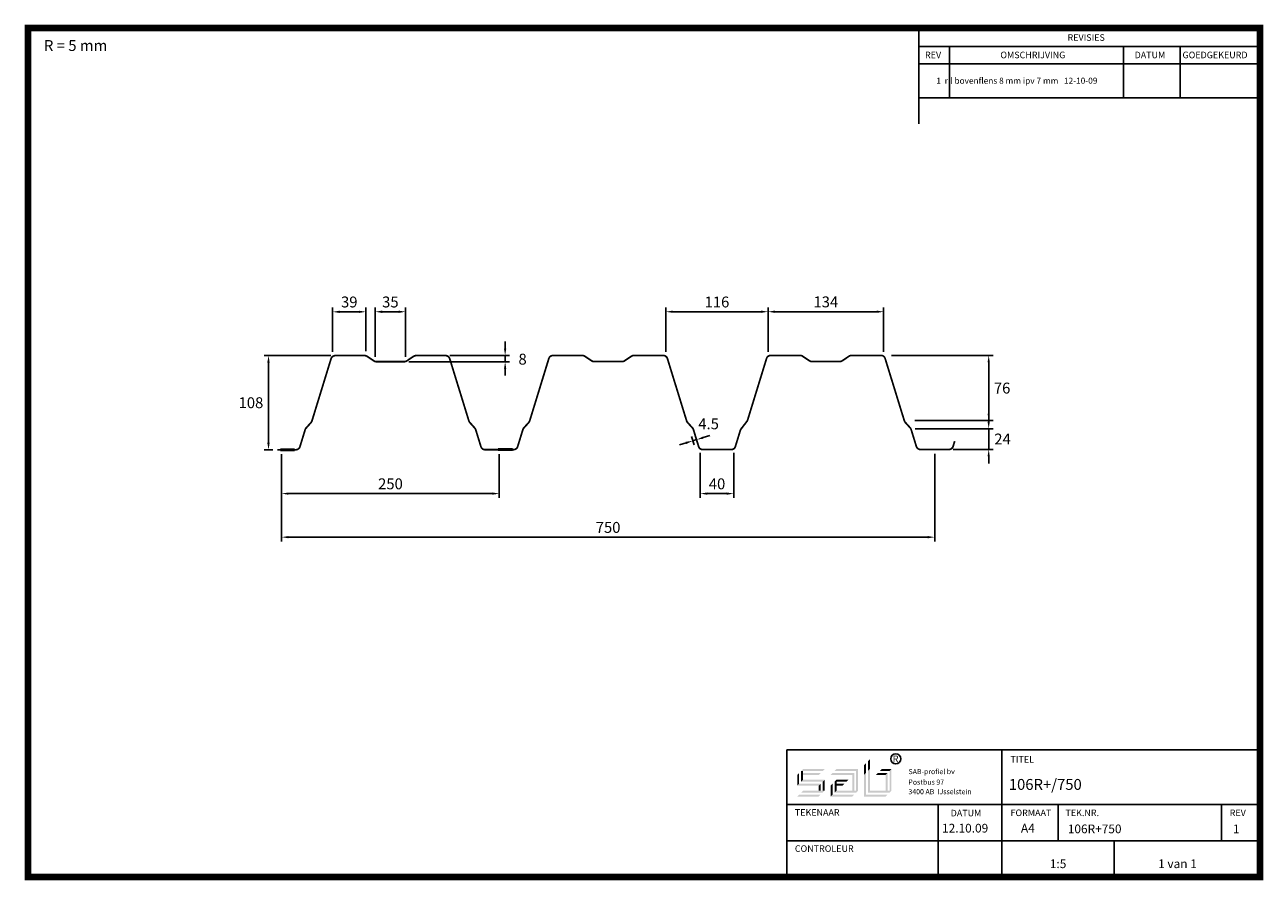
# Model space of a CAD drawing. Extents: x 129 to 1551, y 111 to 1092.
import ezdxf

# ---------------------------------------------------------------- set-up
doc = ezdxf.new("R2010")
doc.units = 0
doc.header["$MEASUREMENT"] = 0
doc.layers.get('0').update_dxf_attribs({"linetype": 'CONTINUOUS'})
doc.layers.get('DEFPOINTS').update_dxf_attribs({"linetype": 'CONTINUOUS'})
for name, color, linetype in [('Bemating', 7, 'CONTINUOUS'), ('KADER', 7, 'CONTINUOUS'), ('TEKENING', 7, 'CONTINUOUS')]:
    doc.layers.add(name, color=color, linetype=linetype)
doc.styles.add('ADESK2', font='romans')
doc.styles.add('ROMAND', font='romand.shx', dxfattribs={"oblique": 15})
doc.styles.add('ROMANS', font='romans', dxfattribs={"height": 4})
doc.dimstyles.get("Standard").update_dxf_attribs({"dimtxt": 0.18, "dimasz": 0.18, "dimexe": 0.18, "dimexo": 0.0625, "dimgap": 0.09, "dimtad": 0, "dimtih": 1, "dimtoh": 1, "dimdec": 4, "dimzin": 0, "dimdsep": 46, "dimtxsty": 'Standard', "dimcen": 0.09, "dimadec": 0, "dimazin": 0, "dimtfac": 1, "dimtdec": 4, "dimtofl": 0, "dimtmove": 0, "dimatfit": 3, "dimfxl": 1, "dimtolj": 1, "dimtzin": 0, "dimarcsym": 0})

# ---------------------------------------------------------------- blocks, each defined once
blk = doc.blocks.new('*D46')
at = {"layer": 'Bemating', "color": 0, "lineweight": -2, "transparency": 16777216}
for p, q in [((480.7, 712.8), (404.1, 712.8)), ((409.1, 704.8), (409.1, 612.7)), ((414.1, 604.7), (404.1, 604.7))]:
    blk.add_line(p, q, dxfattribs=at)
at = {"layer": 'Bemating', "color": 0, "transparency": 16777216}
for points in [[(407.7, 704.8), (410.4, 704.8), (409.1, 712.8)], [(407.7, 612.7), (410.4, 612.7), (409.1, 604.7)]]:
    blk.add_solid(points, dxfattribs=at)
at = {"layer": 'DEFPOINTS', "color": 0, "transparency": 16777216}
for p in [(485.7, 712.8), (409.1, 604.7), (419.1, 604.7)]:
    blk.add_point(p, dxfattribs=at)
at = {"layer": 'Bemating', "color": 0, "transparency": 16777216, "insert": (388.9, 658.7), "char_height": 12.5, "attachment_point": 5, "style": 'ROMAND'}
blk.add_mtext('\\A1;108', dxfattribs=at)
blk = doc.blocks.new('*D47')
at = {"layer": 'Bemating', "color": 0, "lineweight": -2, "transparency": 16777216}
for p, q in [((424, 599.7), (424, 499.4)), ((1174, 600), (1174, 499.4)), ((432, 504.4), (1166, 504.4))]:
    blk.add_line(p, q, dxfattribs=at)
at = {"layer": 'Bemating', "color": 0, "transparency": 16777216}
for points in [[(432, 505.7), (432, 503.1), (424, 504.4)], [(1166, 505.7), (1166, 503.1), (1174, 504.4)]]:
    blk.add_solid(points, dxfattribs=at)
at = {"layer": 'DEFPOINTS', "color": 0, "transparency": 16777216}
for p in [(424, 604.7), (1174, 605), (1174, 504.4)]:
    blk.add_point(p, dxfattribs=at)
at = {"layer": 'Bemating', "color": 0, "transparency": 16777216, "insert": (799, 515.6), "char_height": 12.5, "attachment_point": 5, "style": 'ROMAND'}
blk.add_mtext('\\A1;750', dxfattribs=at)
blk = doc.blocks.new('*D48')
at = {"layer": 'Bemating', "color": 0, "lineweight": -2, "transparency": 16777216}
for p, q in [((424, 599.7), (424, 549.4)), ((674.1, 599.8), (674.1, 549.4)), ((432, 554.4), (666.1, 554.4))]:
    blk.add_line(p, q, dxfattribs=at)
at = {"layer": 'Bemating', "color": 0, "transparency": 16777216}
for points in [[(432, 555.7), (432, 553.1), (424, 554.4)], [(666.1, 555.7), (666.1, 553.1), (674.1, 554.4)]]:
    blk.add_solid(points, dxfattribs=at)
at = {"layer": 'DEFPOINTS', "color": 0, "transparency": 16777216}
for p in [(424, 604.7), (674.1, 604.8), (674.1, 554.4)]:
    blk.add_point(p, dxfattribs=at)
at = {"layer": 'Bemating', "color": 0, "transparency": 16777216, "insert": (549.1, 565.6), "char_height": 12.5, "attachment_point": 5, "style": 'ROMAND'}
blk.add_mtext('\\A1;250', dxfattribs=at)
blk = doc.blocks.new('*D50')
at = {"layer": 'Bemating', "color": 0, "lineweight": -2, "transparency": 16777216}
for p, q in [((1236, 636.9), (1236, 644.9)), ((1151.5, 628.9), (1241, 628.9)), ((1236, 605), (1236, 628.9)), ((1195.4, 605), (1241, 605)), ((1236, 597), (1236, 589))]:
    blk.add_line(p, q, dxfattribs=at)
at = {"layer": 'Bemating', "color": 0, "transparency": 16777216}
for points in [[(1234.7, 636.9), (1237.3, 636.9), (1236, 628.9)], [(1234.7, 597), (1237.3, 597), (1236, 605)]]:
    blk.add_solid(points, dxfattribs=at)
at = {"layer": 'DEFPOINTS', "color": 0, "transparency": 16777216}
for p in [(1146.5, 628.9), (1236, 628.9), (1190.4, 605)]:
    blk.add_point(p, dxfattribs=at)
at = {"layer": 'Bemating', "color": 0, "transparency": 16777216, "insert": (1251.9, 617), "char_height": 12.5, "attachment_point": 5, "style": 'ROMAND'}
blk.add_mtext('\\A1;24', dxfattribs=at)
blk = doc.blocks.new('*D51')
at = {"layer": 'Bemating', "color": 0, "lineweight": -2, "transparency": 16777216}
for p, q in [((888.6, 612.6), (880.9, 610.2)), ((894.7, 619.9), (897.7, 610.2)), ((900.5, 616.3), (896.2, 615)), ((899, 621.2), (902, 611.5)), ((908.2, 618.6), (915.8, 621))]:
    blk.add_line(p, q, dxfattribs=at)
at = {"layer": 'Bemating', "color": 0, "transparency": 16777216}
for points in [[(888.2, 613.9), (889, 611.3), (896.2, 615)], [(907.8, 619.9), (908.6, 617.4), (900.5, 616.3)]]:
    blk.add_solid(points, dxfattribs=at)
at = {"layer": 'DEFPOINTS', "color": 0, "transparency": 16777216}
for p in [(897.5, 626), (893.2, 624.7), (896.2, 615)]:
    blk.add_point(p, dxfattribs=at)
at = {"layer": 'Bemating', "color": 0, "transparency": 16777216, "insert": (914.4, 634.5), "char_height": 12.5, "attachment_point": 5, "style": 'ROMAND'}
blk.add_mtext('\\A1;4.5', dxfattribs=at)
blk = doc.blocks.new('*D52')
at = {"layer": 'Bemating', "color": 0, "lineweight": -2, "transparency": 16777216}
for p, q in [((1124.3, 713), (1241, 713)), ((1236, 705), (1236, 646.1)), ((1151.1, 638.1), (1241, 638.1))]:
    blk.add_line(p, q, dxfattribs=at)
at = {"layer": 'Bemating', "color": 0, "transparency": 16777216}
for points in [[(1234.7, 705), (1237.3, 705), (1236, 713)], [(1234.7, 646.1), (1237.3, 646.1), (1236, 638.1)]]:
    blk.add_solid(points, dxfattribs=at)
at = {"layer": 'DEFPOINTS', "color": 0, "transparency": 16777216}
for p in [(1119.3, 713), (1146.1, 638.1), (1236, 638.1)]:
    blk.add_point(p, dxfattribs=at)
at = {"layer": 'Bemating', "color": 0, "transparency": 16777216, "insert": (1251.4, 675.5), "char_height": 12.5, "attachment_point": 5, "style": 'ROMAND'}
blk.add_mtext('\\A1;76', dxfattribs=at)
blk = doc.blocks.new('*D53')
at = {"layer": 'Bemating', "color": 0, "lineweight": -2, "transparency": 16777216}
for p, q in [((982.7, 717), (982.7, 768.1)), ((1115.3, 717), (1115.3, 768.1)), ((990.7, 763.1), (1107.3, 763.1))]:
    blk.add_line(p, q, dxfattribs=at)
at = {"layer": 'Bemating', "color": 0, "transparency": 16777216}
for points in [[(990.7, 764.5), (990.7, 761.8), (982.7, 763.1)], [(1107.3, 764.5), (1107.3, 761.8), (1115.3, 763.1)]]:
    blk.add_solid(points, dxfattribs=at)
at = {"layer": 'DEFPOINTS', "color": 0, "transparency": 16777216}
for p in [(1115.3, 763.1), (982.7, 712), (1115.3, 712)]:
    blk.add_point(p, dxfattribs=at)
at = {"layer": 'Bemating', "color": 0, "transparency": 16777216, "insert": (1049, 774.4), "char_height": 12.5, "attachment_point": 5, "style": 'ROMAND'}
blk.add_mtext('\\A1;134', dxfattribs=at)
blk = doc.blocks.new('*D54')
at = {"layer": 'Bemating', "color": 0, "lineweight": -2, "transparency": 16777216}
for p, q in [((865.3, 717), (865.3, 768.1)), ((982.7, 717), (982.7, 768.1)), ((974.7, 763.1), (873.3, 763.1))]:
    blk.add_line(p, q, dxfattribs=at)
at = {"layer": 'Bemating', "color": 0, "transparency": 16777216}
for points in [[(873.3, 764.4), (873.3, 761.8), (865.3, 763.1)], [(974.7, 764.4), (974.7, 761.8), (982.7, 763.1)]]:
    blk.add_solid(points, dxfattribs=at)
at = {"layer": 'DEFPOINTS', "color": 0, "transparency": 16777216}
for p in [(865.3, 763.1), (865.3, 712), (982.7, 712)]:
    blk.add_point(p, dxfattribs=at)
at = {"layer": 'Bemating', "color": 0, "transparency": 16777216, "insert": (924, 774.3), "char_height": 12.5, "attachment_point": 5, "style": 'ROMAND'}
blk.add_mtext('\\A1;116', dxfattribs=at)
blk = doc.blocks.new('*D55')
at = {"layer": 'Bemating', "color": 0, "lineweight": -2, "transparency": 16777216}
for p, q in [((904.8, 601), (904.8, 549.4)), ((943.3, 601), (943.3, 549.4)), ((912.8, 554.4), (935.3, 554.4))]:
    blk.add_line(p, q, dxfattribs=at)
at = {"layer": 'Bemating', "color": 0, "transparency": 16777216}
for points in [[(912.8, 555.7), (912.8, 553.1), (904.8, 554.4)], [(935.3, 555.7), (935.3, 553.1), (943.3, 554.4)]]:
    blk.add_solid(points, dxfattribs=at)
at = {"layer": 'DEFPOINTS', "color": 0, "transparency": 16777216}
for p in [(904.8, 606), (943.3, 606), (943.3, 554.4)]:
    blk.add_point(p, dxfattribs=at)
at = {"layer": 'Bemating', "color": 0, "transparency": 16777216, "insert": (924.1, 565.6), "char_height": 12.5, "attachment_point": 5, "style": 'ROMAND'}
blk.add_mtext('\\A1;40', dxfattribs=at)
blk = doc.blocks.new('*D56')
at = {"layer": 'Bemating', "color": 0, "lineweight": -2, "transparency": 16777216}
for p, q in [((531.6, 711.2), (531.6, 768.1)), ((566.5, 711.2), (566.5, 768.1)), ((539.6, 763.1), (558.5, 763.1))]:
    blk.add_line(p, q, dxfattribs=at)
at = {"layer": 'Bemating', "color": 0, "transparency": 16777216}
for points in [[(539.6, 764.4), (539.6, 761.7), (531.6, 763.1)], [(558.5, 764.4), (558.5, 761.7), (566.5, 763.1)]]:
    blk.add_solid(points, dxfattribs=at)
at = {"layer": 'DEFPOINTS', "color": 0, "transparency": 16777216}
for p in [(566.5, 763.1), (531.6, 706.2), (566.5, 706.2)]:
    blk.add_point(p, dxfattribs=at)
at = {"layer": 'Bemating', "color": 0, "transparency": 16777216, "insert": (549, 774.3), "char_height": 12.5, "attachment_point": 5, "style": 'ROMAND'}
blk.add_mtext('\\A1;35', dxfattribs=at)
blk = doc.blocks.new('*D57')
at = {"layer": 'Bemating', "color": 0, "lineweight": -2, "transparency": 16777216}
for p, q in [((482.7, 717), (482.7, 768)), ((520.9, 717.8), (520.9, 768)), ((490.7, 763), (512.9, 763))]:
    blk.add_line(p, q, dxfattribs=at)
at = {"layer": 'Bemating', "color": 0, "transparency": 16777216}
for points in [[(490.7, 764.3), (490.7, 761.7), (482.7, 763)], [(512.9, 764.3), (512.9, 761.7), (520.9, 763)]]:
    blk.add_solid(points, dxfattribs=at)
at = {"layer": 'DEFPOINTS', "color": 0, "transparency": 16777216}
for p in [(520.9, 763), (482.7, 712), (520.9, 712.8)]:
    blk.add_point(p, dxfattribs=at)
at = {"layer": 'Bemating', "color": 0, "transparency": 16777216, "insert": (501.8, 774.3), "char_height": 12.5, "attachment_point": 5, "style": 'ROMAND'}
blk.add_mtext('\\A1;39', dxfattribs=at)
blk = doc.blocks.new('A$C1F8A05FD')
blk.add_text('R = 5 mm', height=12.5).set_placement((1.8, 5.3))
blk = doc.blocks.new('SABKADER')
for p, q in [((150.23, 42.44), (258.89, 42.44)), ((150.23, 13.24), (150.23, 42.44)), ((199.58, 13.24), (199.58, 42.44)), ((150.23, 29.84), (258.89, 29.84)), ((185, 29.84), (185, 13.24)), ((212.57, 21.54), (212.57, 29.84)), ((250.08, 21.54), (250.08, 29.84)), ((150.23, 21.54), (196.59, 21.54)), ((196.59, 21.54), (258.89, 21.54))]:
    blk.add_line(p, q)
at = {"const_width": 1.5}
blk.add_lwpolyline([(-24.02, 208.07), (-24.02, 13.24), (-6.02, 13.24), (258.89, 13.24), (258.89, 208.07), (-6.02, 208.07)], close=True, dxfattribs=at)
for points in [[(180.56, 208.07), (180.56, 186.08)], [(180.56, 203.85), (258.89, 203.85)], [(187.56, 203.85), (187.56, 192.08)], [(227.56, 203.85), (227.56, 192.08)], [(240.56, 192.08), (240.56, 203.85)], [(258.89, 199.85), (180.56, 199.85)], [(258.89, 192.08), (180.56, 192.08)], [(225.4, 13.24), (225.4, 21.54)]]:
    blk.add_lwpolyline(points)
at = {"layer": 'KADER', "color": 7, "linetype": 'Continuous'}
for points in [[(168.86, 37.56), (168.86, 39.82), (169.31, 38.01), (169.31, 40.27)], [(168.86, 37.56), (168.86, 39.82), (169.31, 38.01), (169.31, 40.27)], [(152.61, 34.18), (153.06, 34.63), (152.61, 36.66), (153.06, 37.11)], [(152.61, 34.18), (153.06, 34.63), (152.61, 36.66), (153.06, 37.11)], [(153.51, 37.56), (153.97, 38.01), (158.48, 37.56), (158.93, 38.01)], [(153.51, 37.56), (153.97, 38.01), (158.48, 37.56), (158.93, 38.01)], [(153.51, 37.56), (153.97, 38.01), (158.48, 37.56), (158.93, 38.01)], [(153.51, 37.56), (153.97, 38.01), (158.48, 37.56), (158.93, 38.01)], [(153.51, 37.56), (153.97, 37.56), (153.51, 35.08), (153.97, 35.53)], [(153.51, 37.56), (153.97, 37.56), (153.51, 35.08), (153.97, 35.53)], [(153.97, 37.11), (158.03, 37.11), (153.97, 36.66), (157.58, 36.66)], [(153.97, 37.11), (158.03, 37.11), (153.97, 36.66), (157.58, 36.66)], [(160.28, 36.66), (160.73, 37.11), (165.25, 36.66), (165.7, 37.11)], [(160.28, 36.66), (160.73, 37.11), (165.25, 36.66), (165.7, 37.11)], [(161.19, 37.56), (161.64, 38.01), (166.15, 37.56), (166.6, 38.01)], [(161.19, 37.56), (161.64, 38.01), (166.15, 37.56), (166.6, 38.01)], [(165.7, 37.11), (165.7, 33.05), (165.25, 36.66), (165.25, 33.05)], [(165.7, 37.11), (165.7, 33.05), (165.25, 36.66), (165.25, 33.05)], [(166.6, 38.01), (166.6, 33.05), (166.15, 37.56), (166.15, 33.05)], [(166.6, 38.01), (166.6, 33.05), (166.15, 37.56), (166.15, 33.05)], [(167.95, 36.66), (167.95, 38.92), (168.4, 37.11), (168.4, 39.37)], [(167.95, 36.66), (167.95, 38.92), (168.4, 37.11), (168.4, 39.37)], [(167.95, 31.7), (168.4, 32.15), (167.95, 36.66), (168.4, 37.11)], [(167.95, 31.7), (168.4, 32.15), (167.95, 36.66), (168.4, 37.11)], [(168.86, 32.6), (169.31, 33.05), (168.86, 37.56), (169.31, 38.01)], [(168.86, 32.6), (169.31, 33.05), (168.86, 37.56), (169.31, 38.01)], [(173.37, 37.11), (171.11, 37.11), (172.92, 36.66), (170.66, 36.66)], [(173.37, 37.11), (171.11, 37.11), (172.92, 36.66), (170.66, 36.66)], [(174.27, 38.01), (172.01, 38.01), (173.82, 37.56), (171.56, 37.56)], [(174.27, 38.01), (172.01, 38.01), (173.82, 37.56), (171.56, 37.56)], [(173.37, 37.11), (173.37, 33.05), (172.92, 36.66), (172.92, 33.05)], [(173.37, 37.11), (173.37, 33.05), (172.92, 36.66), (172.92, 33.05)], [(174.27, 38.01), (174.27, 33.05), (173.82, 37.56), (173.82, 33.05)], [(174.27, 38.01), (174.27, 33.05), (173.82, 37.56), (173.82, 33.05)], [(152.61, 34.18), (153.06, 34.63), (157.58, 34.18), (158.03, 34.63)], [(152.61, 34.18), (153.06, 34.63), (157.58, 34.18), (158.03, 34.63)], [(153.51, 35.08), (153.97, 35.53), (158.48, 35.08), (158.93, 35.53)], [(153.51, 35.08), (153.97, 35.53), (158.48, 35.08), (158.93, 35.53)], [(157.58, 34.18), (158.03, 34.63), (157.58, 33.05), (158.03, 33.05)], [(157.58, 34.18), (158.03, 34.63), (157.58, 33.05), (158.03, 33.05)], [(158.93, 35.53), (158.48, 35.08), (158.93, 33.05), (158.48, 33.05)], [(158.93, 35.53), (158.48, 35.08), (158.93, 33.05), (158.48, 33.05)], [(160.28, 31.7), (160.28, 34.18), (160.73, 32.15), (160.73, 34.63)], [(160.28, 31.7), (160.28, 34.18), (160.73, 32.15), (160.73, 34.63)], [(161.64, 33.05), (161.64, 35.53), (161.19, 32.6), (161.19, 35.08)], [(161.64, 33.05), (161.64, 35.53), (161.19, 32.6), (161.19, 35.08)], [(161.64, 35.53), (164.34, 35.53), (161.64, 35.08), (163.89, 35.08)], [(161.64, 35.53), (164.34, 35.53), (161.64, 35.08), (163.89, 35.08)], [(161.64, 34.63), (163.44, 34.63), (161.64, 34.18), (162.99, 34.18)], [(161.64, 34.63), (163.44, 34.63), (161.64, 34.18), (162.99, 34.18)], [(152.61, 31.7), (153.06, 32.15), (157.58, 31.7), (158.03, 32.15)], [(152.61, 31.7), (153.06, 32.15), (157.58, 31.7), (158.03, 32.15)], [(153.51, 32.6), (153.97, 33.05), (158.48, 32.6), (158.93, 33.05)], [(153.51, 32.6), (153.97, 33.05), (158.48, 32.6), (158.93, 33.05)], [(160.28, 31.7), (160.73, 32.15), (165.25, 31.7), (165.7, 32.15)], [(160.28, 31.7), (160.73, 32.15), (165.25, 31.7), (165.7, 32.15)], [(161.19, 32.6), (161.64, 33.05), (166.15, 32.6), (166.6, 33.05)], [(161.19, 32.6), (161.64, 33.05), (166.15, 32.6), (166.6, 33.05)], [(167.95, 31.7), (168.4, 32.15), (172.92, 31.7), (173.37, 32.15)], [(167.95, 31.7), (168.4, 32.15), (172.92, 31.7), (173.37, 32.15)], [(169.31, 33.05), (174.27, 33.05), (168.86, 32.6), (173.82, 32.6)], [(169.31, 33.05), (174.27, 33.05), (168.86, 32.6), (173.82, 32.6)]]:
    blk.add_solid(points, dxfattribs=at)
at = {"layer": 'TEKENING', "linetype": 'Continuous'}
blk.add_circle((175.24, 40.33), 1.16, dxfattribs=at)
blk.add_circle((175.24, 40.33), 1.16, dxfattribs=at)
at = {"style": 'ADESK2'}
for s, height, p in [('REVISIES', 1.507, (214.7, 205.14)), ('REV', 1.507, (181.97, 201.14)), ('OMSCHRIJVING', 1.5069, (199.27, 201.14)), ('DATUM', 1.507, (230.1, 201.14)), ('GOEDGEKEURD', 1.5069, (241.1, 201.14)), ('TITEL', 1.507, (201.61, 39.47)), ('TEKENAAR', 1.507, (152.08, 27.29)), ('DATUM', 1.507, (187.86, 27.14)), ('FORMAAT', 1.507, (201.61, 27.2)), ('TEK.NR.', 1.507, (214.22, 27.2)), ('REV', 1.507, (251.94, 27.2)), ('CONTROLEUR', 1.507, (152.08, 18.99))]:
    blk.add_text(s, height=height, dxfattribs=at).set_placement(p)
at = {"linetype": 'Continuous'}
for s, height, style, p in [('R', 1.54, 'ROMAND', (174.54, 39.55)), ('R', 1.54, 'ROMAND', (174.54, 39.55)), ('SAB-profiel bv', 1.1764, 'ROMAND', (178.18, 36.83)), ('SAB-profiel bv', 1.1764, 'ROMAND', (178.18, 36.83)), ('Postbus 97', 1.176, 'ROMANS', (178.15, 34.42)), ('Postbus 97', 1.176, 'ROMANS', (178.15, 34.42)), ('3400 AB  IJsselstein', 1.1764, 'ROMANS', (178.15, 32.22)), ('3400 AB  IJsselstein', 1.1764, 'ROMANS', (178.15, 32.22))]:
    blk.add_text(s, height=height, dxfattribs=dict(at, style=style)).set_placement(p)
for tag, p, height in [('TITEL', (201.21, 33.22), 2.5), ('DATUM', (185.88, 23.43), 2), ('TEK.NR.', (214.76, 23.27), 2)]:
    blk.add_attdef(tag, p, '', height=height)
at = {"flags": 8}
for tag, p in [('FORMAAT', (204, 23.43)), ('REV', (252.66, 23.27)), ('SCHAAL', (210.63, 15.27)), ('BLAD', (235.51, 15.27))]:
    blk.add_attdef(tag, p, '', height=2, dxfattribs=at)

msp = doc.modelspace()

# ---------------------------------------------------------------- linework, layer by layer
at = {"lineweight": 50}
for p, q in [((439.04416, 604.73471), (422.99758, 604.72864)), ((689.04414, 604.8293), (672.88059, 604.82319))]:
    msp.add_line(p, q, dxfattribs=at)
at = {"lineweight": 50, "const_width": 2}
msp.add_lwpolyline([(1196.9859, 614.57788), (1195.12993, 608.54809, -0.3291217545), (1190.35307, 605.01898), (1157.73514, 605.00664, -0.3291217545), (1152.95561, 608.53213), (1146.96156, 627.95376, 0.108458175), (1145.9048, 629.81917), (1140.19252, 636.183, -0.108458175), (1139.13576, 638.04841), (1117.09493, 709.46398, 0.3291217545), (1112.3154, 712.98946), (1078.52032, 712.97668, 0.1480687391), (1075.74713, 712.13588), (1067.76839, 706.81236, -0.1480687391), (1064.99521, 705.97156), (1033.02297, 705.95946, -0.1480687391), (1030.24915, 706.79816), (1022.26638, 712.11564, 0.1480687391), (1019.49256, 712.95434), (985.69748, 712.94156, 0.3291217545), (980.92062, 709.41245), (959.20158, 638.85008, -0.0902710645), (958.37676, 637.26051), (951.67276, 628.59937, 0.0902710645), (950.84794, 627.0098), (945.13633, 608.4535, -0.3291217545), (940.35947, 604.92439), (907.74154, 604.91205, -0.3291217545), (902.96201, 608.43754), (896.96795, 627.85917, 0.108458175), (895.91119, 629.72458), (890.19891, 636.08841, -0.108458175), (889.14215, 637.95382), (867.10133, 709.36939, 0.3291217545), (862.3218, 712.89487), (828.52671, 712.88209, 0.1480687391), (825.75353, 712.04129), (817.77479, 706.71777, -0.1480687391), (815.0016, 705.87697), (783.02936, 705.86487, -0.1480687391), (780.25555, 706.70357), (772.27278, 712.02105, 0.1480687391), (769.49896, 712.85975), (735.70387, 712.84697, 0.3291217545), (730.92702, 709.31786), (708.94024, 637.88564, -0.108458175), (707.88489, 636.01943), (702.17743, 629.65128, 0.108458175), (701.12208, 627.78507), (695.14272, 608.35891, -0.3291217545), (690.36586, 604.8298), (657.74793, 604.81746, -0.3291217545), (652.9684, 608.34295), (646.97435, 627.76458, 0.108458175), (645.91759, 629.62999), (640.20531, 635.99382, -0.108458175), (639.14855, 637.85923), (617.10772, 709.2748, 0.3291217545), (612.32819, 712.80029), (578.53311, 712.7875, 0.1480687391), (575.75992, 711.9467), (567.78118, 706.62318, -0.1480687391), (565.008, 705.78238), (533.03576, 705.77028, -0.1480687391), (530.26194, 706.60898), (522.27917, 711.92647, 0.1480687391), (519.50536, 712.76516), (485.71027, 712.75238, 0.3291217545), (480.93341, 709.22327), (458.94663, 637.79105, -0.108458175), (457.89129, 635.92484), (452.18382, 629.55669, 0.108458175), (451.12847, 627.69048), (445.14912, 608.26432, -0.3291217545), (440.37226, 604.73522), (419.06329, 604.72715)], format="xyb", dxfattribs=at)
at = {"layer": 'Bemating'}
for p, q in [((680.77871, 720.80029), (680.77871, 728.80029)), ((617.33008, 712.80029), (685.77871, 712.80029)), ((680.77871, 712.80029), (680.77871, 705.78238)), ((570.008, 705.78238), (685.77871, 705.78238)), ((680.77871, 697.78238), (680.77871, 689.78238))]:
    msp.add_line(p, q, dxfattribs=at)
for points in [[(679.44538, 720.80029), (682.11205, 720.80029), (680.77871, 712.80029)], [(679.44538, 697.78238), (682.11205, 697.78238), (680.77871, 705.78238)]]:
    msp.add_solid(points, dxfattribs=at)

# ---------------------------------------------------------------- block references
at = {"xscale": 5, "yscale": 5, "zscale": 5}
msp.add_blockref('SABKADER', (253.05789, 48.29516), dxfattribs=at).add_auto_attribs({'DATUM': '12.10.09', 'TITEL': '106R+/750', 'FORMAAT': 'A4', 'TEK.NR.': '106R+750', 'REV': '1', 'SCHAAL': '1:5', 'BLAD': '1 van 1'})
msp.add_blockref('A$C1F8A05FD', (149.4203, 1057.05972))

# ---------------------------------------------------------------- texts
at = {"layer": 'Bemating', "style": 'ROMAND', "oblique": 15}
msp.add_text('1  ril bovenflens 8 mm ipv 7 mm   12-10-09', height=7, dxfattribs=at).set_placement((1175.88649, 1024.72365))
at = {"layer": 'Bemating', "insert": (700.81368, 708.67312), "char_height": 12.5, "attachment_point": 5, "style": 'ROMAND'}
msp.add_mtext('\\A1;8', dxfattribs=at)

# ---------------------------------------------------------------- dimensions: what is measured, and where the dimension line sits
at = {"layer": 'Bemating'}
for base, p1, p2, text, picture, middle in [((520.94611, 763.00178), (482.73255, 712.02443), (520.94611, 712.78724), '39', '*D57', (501.83933, 774.25178)), ((566.45824, 763.05478), (531.58816, 706.22874), (566.45824, 706.22874), '35', '*D56', (549.0232, 774.30478)), ((865.29075, 763.08513), (982.72734, 712.03414), (865.29075, 712.03414), '116', '*D54', (924.00904, 774.33513)), ((1115.28437, 763.13248), (982.72734, 712.03547), (1115.28437, 712.03547), '134', '*D53', (1049.00586, 774.38248)), ((1174.04411, 504.38781), (424.04449, 604.72904), (1174.04411, 605.01281), '750', '*D47', (799.0443, 515.63781)), ((674.0569, 554.38781), (424.04449, 604.72904), (674.0569, 604.82363), '250', '*D48', (549.05069, 565.63781)), ((943.32865, 554.38781), (904.77162, 605.99016), (943.32865, 605.99016), '40', '*D55', (924.05013, 565.63781))]:
    dim = msp.add_linear_dim(base=base, p1=p1, p2=p2, text=text, dimstyle='Standard', override={"dimtxt": 12.5, "dimasz": 8, "dimexe": 5, "dimexo": 5, "dimgap": 5, "dimtad": 1, "dimzin": 8, "dimtxsty": 'ROMAND', "dimcen": 2.5, "dimtofl": 1, "dimtmove": 2, "dimtzin": 8}, dxfattribs=at)
    dim.commit()
    dim.dimension.update_dxf_attribs({"geometry": picture, "text_midpoint": middle})
for base, p1, p2, text, picture, middle in [((409.06329, 604.72715), (485.71027, 712.75238), (419.06329, 604.72715), '108', '*D46', (388.93737, 658.73977)), ((1236.00168, 638.06162), (1119.31384, 713.01281), (1146.10583, 638.06162), '76', '*D52', (1251.36569, 675.53721)), ((1236.00168, 628.94377), (1190.35307, 605.01898), (1146.53434, 628.94377), '24', '*D50', (1251.90255, 616.98138))]:
    dim = msp.add_linear_dim(base=base, p1=p1, p2=p2, angle=90, text=text, dimstyle='Standard', override={"dimtxt": 12.5, "dimasz": 8, "dimexe": 5, "dimexo": 5, "dimgap": 5, "dimtad": 2, "dimzin": 8, "dimtxsty": 'ROMAND', "dimcen": 2.5, "dimtofl": 1, "dimtmove": 2, "dimtzin": 8}, dxfattribs=at)
    dim.commit()
    dim.dimension.update_dxf_attribs({"geometry": picture, "text_midpoint": middle})
dim = msp.add_linear_dim(base=(896.2396, 614.95703), p1=(897.54742, 625.99465), p2=(893.24625, 624.66897), angle=197.13, text='4.5', dimstyle='Standard', override={"dimtxt": 12.5, "dimasz": 8, "dimexe": 5, "dimexo": 5, "dimgap": 5, "dimtad": 1, "dimzin": 8, "dimtxsty": 'ROMAND', "dimcen": 2.5, "dimtofl": 1, "dimtmove": 2, "dimtzin": 8}, dxfattribs=at)
dim.commit()
dim.dimension.update_dxf_attribs({"geometry": '*D51', "text_midpoint": (914.41577, 634.48275), "dimtype": 161})

doc.saveas('drawing.dxf')
